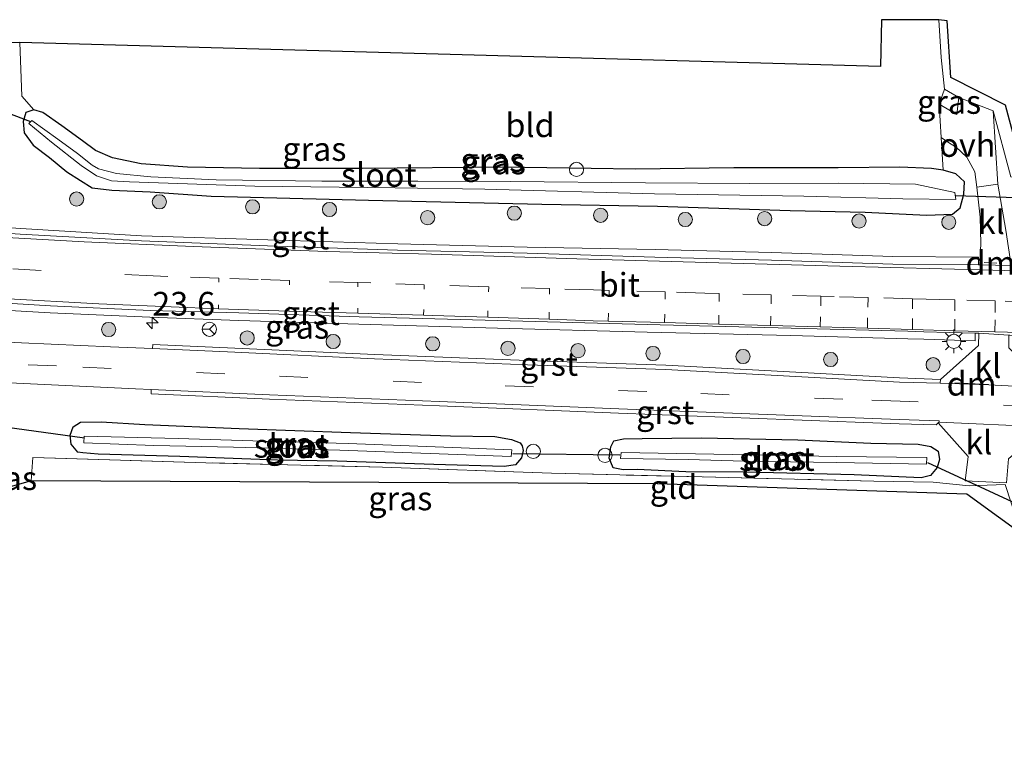
# Model space of a CAD drawing. Units: metres. Extents: x 213204 to 220004, y 487980 to 493750.
# Drawn here: x 218262 to 218366, y 488539 to 488615 of the extents above; entities that cross this region are included whole.
import ezdxf
from ezdxf.enums import TextEntityAlignment as Align

# ---------------------------------------------------------------- set-up
doc = ezdxf.new("R2010")
doc.units = ezdxf.units.M
doc.linetypes.add('IE-TERREINAFSCHEIDING', pattern=[10, 8, -2])
doc.linetypes.add('VW-3-9_STREEP', pattern=[12, 3, -9])
doc.layers.get('0').update_dxf_attribs({"lineweight": 25})
for name, color, linetype, lineweight in [('B-ME-AL-OVERIG-S-B1', 7, 'Continuous', 18), ('B-ME-AM-KILOMETR-S-B1', 7, 'Continuous', 18), ('B-ME-GR-BOOM-S-B1', 93, 'Continuous', 18), ('B-ME-IE-GRASLAND-GV-B6', 93, 'Continuous', 18), ('B-ME-IE-GRONDWERKLIJN-GROND_INGERICHT-GV-B6', 253, 'Continuous', 18), ('B-ME-IE-MEUBILAIR_WEGMEUBILAIR-LICHTMAST-S-B1', 8, 'Continuous', 18), ('B-ME-IE-TERREINAFSCHEIDING-DOORGANG-L-B1', 8, 'IE-TERREINAFSCHEIDING-KUNSTMATIG-OPEN', 18), ('B-ME-IE-TERREINAFSCHEIDING-RASTERHEKWERK-L-B1', 8, 'IE-TERREINAFSCHEIDING', 18), ('B-ME-OG-WATER-GV-B6', 153, 'Continuous', 18), ('B-ME-VH-VERH_SOORT-BITUMEN-GV-B6', 8, 'IE-TERREINAFSCHEIDING-NATUURLIJK-HOUTWAL', 18), ('B-ME-VH-VERH_SOORT-GV-B6', 8, 'Continuous', 18), ('B-ME-VH-VERH_SOORT-KLINKERS-GV-B6', 8, 'IE-TERREINAFSCHEIDING-NATUURLIJK-HOUTWAL', 18), ('B-ME-VH-VERH_SOORT-ONVERHARD-GV-B6', 8, 'Continuous', 18), ('B-ME-VW-MARKERING-39STREEP-015-L-B1', 255, 'VW-3-9_STREEP', 18), ('B-ME-VW-MARKERING-DRIEHOEK-L-B1', 7, 'VW-HAAIETAND70-R-B', 18), ('B-ME-VW-MARKERING-STREEP-015-L-B1', 7, 'Continuous', 18), ('B-ME-VW-MEUBILAIR_WEGMEUBILAIR-RONA-S-B1', 8, 'Continuous', 18)]:
    doc.layers.add(name, color=color, linetype=linetype, lineweight=lineweight)
for name, color, linetype in [('B-ME-GW-INSTEEKWATERGANG-L-B1', 10, 'Continuous'), ('B-ME-KG-KADASTRAAL-OPNAMEDTMGRENS-L-B1', 10, 'Continuous'), ('B-ME-KW-DUIKER-L-B1', 10, 'Continuous')]:
    doc.layers.add(name, color=color, linetype=linetype)
doc.styles.add('NLCS-ISO', font='NLCS-ISO.TTF')
doc.linetypes.add('IE-TERREINAFSCHEIDING-KUNSTMATIG-OPEN', pattern='A,7,-1.5,[67,NLCS.SHX,S=0.75,R=0,X=0,Y=0],-1.5', length=10)
doc.linetypes.add('IE-TERREINAFSCHEIDING-NATUURLIJK-HOUTWAL', pattern='A,7,-1.5,[67,NLCS.SHX,S=0.75,R=45,X=0,Y=0],-1.5,7,-1.5,[70,NLCS.SHX,S=0.75,R=0,X=0,Y=0],-1.5', length=20)
doc.linetypes.add('VW-HAAIETAND70-R-B', pattern='A,0,-0.5,[153,NLCS.SHX,S=1,R=180,X=-0.375,Y=0],-0.5', length=1)

# ---------------------------------------------------------------- blocks, each defined once
blk = doc.blocks.new('hecto')
for p, q in [((0, 0.625), (-0.625, 0)), ((0, -0.625), (0, 0.625)), ((-0.625, 0), (0.625, 0)), ((0.625, 0), (0, -0.625))]:
    blk.add_line(p, q)
blk = doc.blocks.new('boom')
h = blk.add_hatch(color=256)
edge = h.paths.add_edge_path()
edge.add_arc((0, 0), 0.75, 0, 360)
blk.add_circle((0, 0), 0.75)
blk = doc.blocks.new('dtb')
blk.add_circle((0, 0), 0.75)
blk = doc.blocks.new('lantaarnpaal')
for p, q in [((0, 0.75), (0, 1.25)), ((-0.75, 0), (-1.25, 0)), ((-0.88, 0.88), (-0.53, 0.53)), ((0.53, 0.53), (0.88, 0.88)), ((0.75, 0), (1.25, 0)), ((-0.53, -0.53), (-0.88, -0.88)), ((0, -0.75), (0, -1.25)), ((0.53, -0.53), (0.88, -0.88))]:
    blk.add_line(p, q)
blk.add_circle((0, 0), 0.75)
blk = doc.blocks.new('wegwijzer')
for q in [(-0.53, -0.53), (0, 0.75), (0.53, -0.53)]:
    blk.add_line((0, 0), q)
blk.add_circle((0, 0), 0.75)

msp = doc.modelspace()

# ---------------------------------------------------------------- linework, layer by layer
at = {"layer": 'B-ME-GW-INSTEEKWATERGANG-L-B1'}
for points in [[(218282.1, 488596.019, 7.145), (218298.685, 488595.572, 7.036), (218317.001, 488595.177, 6.903), (218329.212, 488594.97, 6.907), (218343.214, 488594.48, 7.003), (218351.139, 488594.331, 6.974), (218357.616, 488594.018, 6.978), (218360.35, 488594.114, 6.974), (218361.164, 488594.776, 6.862), (218361.538, 488596.206, 6.862), (218361.636, 488597.519, 6.853), (218360.718, 488598.366, 6.824), (218359.382, 488598.759, 6.753), (218358.147, 488598.912, 6.741), (218354.802, 488599.07, 6.479), (218348.283, 488599.013, 6.383), (218337.276, 488599.012, 6.345), (218326.902, 488598.845, 6.316), (218312.84, 488599.067, 6.433), (218298.022, 488598.921, 6.549), (218287.209, 488598.925, 6.579), (218279.585, 488599.062, 6.587), (218274.687, 488599.407, 6.587), (218271.664, 488600.046, 6.637), (218269.878, 488600.83, 6.637), (218268.514, 488601.834, 6.633), (218266.321, 488603.415, 6.628), (218264.304, 488604.839, 6.437), (218263.357, 488605.122, 6.399), (218262.531, 488604.849, 6.404), (218262.232, 488603.88, 6.416), (218262.34, 488602.681, 6.449), (218263.312, 488601.398, 6.462), (218265.008, 488600.083, 6.487), (218266.853, 488598.583, 6.649), (218268.279, 488597.66, 6.774), (218269.518, 488596.884, 6.774), (218271.598, 488596.645, 6.82), (218275.635, 488596.462, 6.916), (218282.1, 488596.019, 7.145)], [(218295.379, 488568.053, 6.304), (218289.077, 488568.149, 6.27), (218278.771, 488568.53, 6.266), (218270.145, 488568.796, 6.308), (218268.552, 488568.919, 6.37), (218268.006, 488568.982, 6.379), (218267.312, 488569.851, 6.454), (218267.201, 488570.799, 6.591), (218267.505, 488571.655, 6.608), (218268.305, 488572.155, 6.608), (218270.469, 488572.197, 6.603), (218275.08, 488571.905, 6.603), (218285.042, 488571.499, 6.599), (218296.813, 488571.085, 6.529), (218307.345, 488570.717, 6.529), (218312.029, 488570.639, 6.487), (218313.811, 488570.338, 6.449), (218314.694, 488569.971, 6.341), (218314.935, 488569.653, 6.341), (218315.019, 488569.183, 6.3), (218314.836, 488568.405, 6.3), (218314.23, 488567.677, 6.3), (218313.01, 488567.501, 6.366), (218305.611, 488567.705, 6.304), (218295.379, 488568.053, 6.304)], [(218338.606, 488566.879, 6.329), (218332.199, 488566.931, 6.329), (218327.059, 488567.156, 6.283), (218325.592, 488567.128, 6.287), (218324.517, 488567.359, 6.287), (218324.114, 488568.363, 6.362), (218324.296, 488569.561, 6.445), (218324.596, 488570.204, 6.462), (218325.619, 488570.413, 6.574), (218327.59, 488570.455, 6.574), (218333.859, 488570.505, 6.637), (218344.024, 488570.287, 6.633), (218351.726, 488569.937, 6.633), (218356.713, 488569.839, 6.633), (218358.081, 488569.598, 6.633), (218358.839, 488569.115, 6.633), (218358.997, 488568.242, 6.562), (218358.742, 488567.378, 6.516), (218358.042, 488566.549, 6.399), (218357.041, 488566.303, 6.391), (218349.978, 488566.618, 6.329), (218338.606, 488566.879, 6.329)]]:
    msp.add_polyline3d(points, dxfattribs=at)
at = {"layer": 'B-ME-IE-GRASLAND-GV-B6'}
for points in [[(218259.559, 488612.171, 6.462), (218261.885, 488612.227, 6.666), (218262.109, 488606.56, 6.533), (218263.357, 488605.122, 6.399), (218262.531, 488604.849, 6.404), (218262.232, 488603.88, 6.416), (218262.34, 488602.681, 6.449), (218263.312, 488601.398, 6.462), (218265.008, 488600.083, 6.487), (218266.853, 488598.583, 6.649), (218268.279, 488597.66, 6.774), (218269.518, 488596.884, 6.774), (218271.598, 488596.645, 6.82), (218275.635, 488596.462, 6.916), (218282.1, 488596.019, 7.145), (218298.685, 488595.572, 7.036), (218317.001, 488595.177, 6.903), (218329.212, 488594.97, 6.907), (218343.214, 488594.48, 7.003), (218351.139, 488594.331, 6.974), (218357.616, 488594.018, 6.978), (218360.35, 488594.114, 6.974), (218361.164, 488594.776, 6.862), (218361.538, 488596.206, 6.862), (218361.636, 488597.519, 6.853), (218360.718, 488598.366, 6.824), (218359.382, 488598.759, 6.753), (218359.152, 488602.195, 6.404), (218360.035, 488601.61, 6.703), (218360.75, 488601.168, 6.703), (218361.864, 488600.12, 6.712), (218362.71, 488598.574, 6.716), (218362.915, 488596.944, 6.845), (218363.287, 488593.809, 6.982), (218363.348, 488590.998, 7.095), (218363.253, 488588.781, 7.195), (218363.1054, 488588.7821, 7.1947), (218363.115, 488589.565, 7.222), (218354.0595, 488589.6469, 7.178), (218341.2529, 488590.0527, 7.257), (218328.948, 488590.3677, 7.32), (218315.4593, 488590.6161, 7.257), (218301.7861, 488590.9913, 7.315), (218288.0715, 488591.3942, 7.27), (218274.7323, 488591.8373, 7.2356), (218261.9931, 488592.6148, 7.2395), (218246.4973, 488593.6258, 7.232)], [(218358.961, 488605.706, 6.408), (218359.517, 488607.286, 6.699), (218361.035, 488606.432, 6.774), (218360.822, 488604.611, 6.728), (218358.961, 488605.706, 6.408)], [(218263.357, 488605.122, 6.399), (218264.304, 488604.839, 6.437), (218266.321, 488603.415, 6.628), (218268.514, 488601.834, 6.633), (218269.878, 488600.83, 6.637), (218271.664, 488600.046, 6.637), (218274.687, 488599.407, 6.587), (218279.585, 488599.062, 6.587), (218287.209, 488598.925, 6.579), (218298.022, 488598.921, 6.549), (218312.84, 488599.067, 6.433), (218326.902, 488598.845, 6.316), (218337.276, 488599.012, 6.345), (218348.283, 488599.013, 6.383), (218354.802, 488599.07, 6.479), (218358.147, 488598.912, 6.741), (218359.382, 488598.759, 6.753), (218360.718, 488598.366, 6.824), (218361.636, 488597.519, 6.853), (218361.538, 488596.206, 6.862), (218361.164, 488594.776, 6.862), (218360.35, 488594.114, 6.974), (218357.616, 488594.018, 6.978), (218351.139, 488594.331, 6.974), (218343.214, 488594.48, 7.003), (218329.212, 488594.97, 6.907), (218317.001, 488595.177, 6.903), (218298.685, 488595.572, 7.036), (218282.1, 488596.019, 7.145), (218275.635, 488596.462, 6.916), (218271.598, 488596.645, 6.82), (218269.518, 488596.884, 6.774), (218268.279, 488597.66, 6.774), (218266.853, 488598.583, 6.649), (218265.008, 488600.083, 6.487), (218263.312, 488601.398, 6.462), (218262.34, 488602.681, 6.449), (218262.232, 488603.88, 6.416), (218262.531, 488604.849, 6.404), (218263.357, 488605.122, 6.399)], [(218364.632, 488605.029, 6.728), (218366.522, 488598.046, 6.824)], [(218365.975, 488592.412, 7.074), (218365.138, 488597.273, 6.891), (218364.632, 488605.029, 6.728)], [(218282.634, 488597.745, 5.821), (218275.734, 488598.063, 5.821), (218272.11, 488598.415, 5.804), (218270.186, 488598.889, 5.779), (218269.53, 488599.278, 5.779), (218267.986, 488600.497, 5.704), (218265.886, 488602.038, 5.617), (218263.165, 488604.004, 5.467), (218262.842, 488603.679, 5.467), (218265.245, 488601.707, 5.479), (218268.374, 488599.261, 5.542), (218269.998, 488598.147, 5.6), (218271.572, 488597.64, 5.638), (218273.485, 488597.51, 5.654), (218286.709, 488597.067, 5.954), (218301.517, 488596.878, 5.854), (218310.967, 488596.744, 5.787), (218328.883, 488596.256, 5.787), (218344.671, 488596, 5.771), (218355.109, 488595.719, 5.633), (218360.716, 488595.672, 5.633), (218360.584, 488596.406, 5.633), (218356.453, 488597.269, 5.633), (218348.3, 488597.396, 5.633), (218338.957, 488597.349, 5.633), (218327.955, 488597.42, 5.633), (218313.674, 488597.569, 5.633), (218303.893, 488597.588, 5.692), (218293.756, 488597.587, 5.758), (218282.634, 488597.745, 5.821)], [(218254.0389, 488584.3219, 7.39), (218265.0957, 488583.7175, 7.399), (218275.6212, 488583.2443, 7.4031), (218284.9947, 488582.9083, 7.382), (218297.6849, 488582.4884, 7.303), (218312.3192, 488582.0913, 7.199), (218328.1136, 488581.6613, 7.265), (218343.2847, 488581.2993, 7.182), (218355.6296, 488580.9663, 7.245), (218357.3111, 488580.9134, 7.27), (218362.7534, 488580.7582, 7.2088), (218362.7597, 488581.5596, 7.2644), (218363.136, 488581.549, 7.264), (218363.11, 488580.253, 7.168), (218359.09, 488576.677, 6.966), (218354.756, 488576.831, 6.97), (218343.824, 488577.44, 6.953), (218330.092, 488578.162, 7.012), (218315.489, 488578.674, 7.091), (218299.357, 488579.308, 7.057), (218284.596, 488579.986, 7.095), (218275.918, 488580.373, 7.136), (218275.898, 488579.924, 7.136)], [(218275.898, 488579.924, 7.136), (218271.463, 488580.122, 7.157), (218258.896, 488580.681, 7.161)], [(218260.049, 488576.339, 7.07), (218274.096, 488575.679, 7.02), (218275.761, 488575.606, 7.017), (218275.741, 488575.156, 7.017), (218288.239, 488574.604, 6.995), (218306.194, 488573.879, 7.016), (218325.098, 488573.117, 6.941), (218343.562, 488572.428, 6.912), (218354.714, 488571.987, 6.854), (218358.618, 488571.877, 6.847), (218358.843, 488572.085, 6.85), (218361.991, 488568.544, 6.647), (218361.689, 488565.962, 6.585), (218366.06, 488565.748, 6.551)], [(218295.379, 488568.053, 6.304), (218289.077, 488568.149, 6.27), (218278.771, 488568.53, 6.266), (218270.145, 488568.796, 6.308), (218268.552, 488568.919, 6.37), (218268.006, 488568.982, 6.379), (218267.312, 488569.851, 6.454), (218267.201, 488570.799, 6.591), (218267.505, 488571.655, 6.608), (218268.305, 488572.155, 6.608), (218270.469, 488572.197, 6.603), (218275.08, 488571.905, 6.603), (218285.042, 488571.499, 6.599), (218296.813, 488571.085, 6.529), (218307.345, 488570.717, 6.529), (218312.029, 488570.639, 6.487), (218313.811, 488570.338, 6.449), (218314.694, 488569.971, 6.341), (218314.935, 488569.653, 6.341), (218315.019, 488569.183, 6.3), (218314.836, 488568.405, 6.3), (218314.23, 488567.677, 6.3), (218313.01, 488567.501, 6.366), (218305.611, 488567.705, 6.304), (218295.379, 488568.053, 6.304)], [(218295.379, 488568.053, 6.304), (218305.611, 488567.705, 6.304), (218313.01, 488567.501, 6.366), (218314.23, 488567.677, 6.3), (218314.836, 488568.405, 6.3), (218315.019, 488569.183, 6.3), (218314.935, 488569.653, 6.341), (218314.694, 488569.971, 6.341), (218313.811, 488570.338, 6.449), (218312.029, 488570.639, 6.487), (218307.345, 488570.717, 6.529), (218296.813, 488571.085, 6.529), (218285.042, 488571.499, 6.599), (218275.08, 488571.905, 6.603), (218270.469, 488572.197, 6.603), (218268.305, 488572.155, 6.608), (218267.505, 488571.655, 6.608), (218267.201, 488570.799, 6.591), (218267.312, 488569.851, 6.454), (218268.006, 488568.982, 6.379), (218268.552, 488568.919, 6.37), (218270.145, 488568.796, 6.308), (218278.771, 488568.53, 6.266), (218289.077, 488568.149, 6.27), (218295.379, 488568.053, 6.304)], [(218295.661, 488569.203, 5.454), (218313.765, 488568.556, 5.442), (218313.824, 488569.262, 5.442), (218308.489, 488569.443, 5.438), (218296.563, 488569.92, 5.438), (218286.471, 488570.205, 5.492), (218278.619, 488570.439, 5.488), (218268.692, 488570.691, 5.488), (218268.636, 488569.977, 5.488), (218276.021, 488569.7, 5.475), (218284.455, 488569.51, 5.463), (218295.661, 488569.203, 5.454)], [(218338.606, 488566.879, 6.329), (218349.978, 488566.618, 6.329), (218357.041, 488566.303, 6.391), (218358.042, 488566.549, 6.399), (218358.742, 488567.378, 6.516), (218358.997, 488568.242, 6.562), (218358.839, 488569.115, 6.633), (218358.081, 488569.598, 6.633), (218356.713, 488569.839, 6.633), (218351.726, 488569.937, 6.633), (218344.024, 488570.287, 6.633), (218333.859, 488570.505, 6.637), (218327.59, 488570.455, 6.574), (218325.619, 488570.413, 6.574), (218324.596, 488570.204, 6.462), (218324.296, 488569.561, 6.445), (218324.114, 488568.363, 6.362), (218324.517, 488567.359, 6.287), (218325.592, 488567.128, 6.287), (218327.059, 488567.156, 6.283), (218332.199, 488566.931, 6.329), (218338.606, 488566.879, 6.329)], [(218338.606, 488566.879, 6.329), (218332.199, 488566.931, 6.329), (218327.059, 488567.156, 6.283), (218325.592, 488567.128, 6.287), (218324.517, 488567.359, 6.287), (218324.114, 488568.363, 6.362), (218324.296, 488569.561, 6.445), (218324.596, 488570.204, 6.462), (218325.619, 488570.413, 6.574), (218327.59, 488570.455, 6.574), (218333.859, 488570.505, 6.637), (218344.024, 488570.287, 6.633), (218351.726, 488569.937, 6.633), (218356.713, 488569.839, 6.633), (218358.081, 488569.598, 6.633), (218358.839, 488569.115, 6.633), (218358.997, 488568.242, 6.562), (218358.742, 488567.378, 6.516), (218358.042, 488566.549, 6.399), (218357.041, 488566.303, 6.391), (218349.978, 488566.618, 6.329), (218338.606, 488566.879, 6.329)], [(218348.124, 488567.906, 5.508), (218357.593, 488567.732, 5.508), (218357.628, 488568.447, 5.508), (218348.058, 488568.541, 5.513), (218337.111, 488568.751, 5.513), (218325.37, 488568.969, 5.513), (218325.313, 488568.324, 5.513), (218332.454, 488568.208, 5.504), (218338.378, 488568.037, 5.504), (218348.124, 488567.906, 5.508)], [(218358.3, 488565.851, 6.423), (218352.037, 488565.94, 6.391), (218333.913, 488566.385, 6.358), (218318.002, 488566.786, 6.387), (218300.179, 488567.431, 6.37), (218281.54, 488567.89, 6.358), (218272.509, 488568.159, 6.362), (218263.257, 488568.437, 6.42), (218263.074, 488565.962, 6.337), (218261.027, 488565.393, 6.304)], [(218365.92, 488565.586, 6.545), (218362.126, 488565.444, 6.623), (218358.3, 488565.851, 6.423)]]:
    msp.add_polyline3d(points, dxfattribs=at)
at = {"layer": 'B-ME-IE-GRONDWERKLIJN-GROND_INGERICHT-GV-B6'}
for points in [[(218358.961, 488605.706, 6.408), (218359.152, 488602.195, 6.404), (218359.382, 488598.759, 6.753), (218358.147, 488598.912, 6.741), (218354.802, 488599.07, 6.479), (218348.283, 488599.013, 6.383), (218337.276, 488599.012, 6.345), (218326.902, 488598.845, 6.316), (218312.84, 488599.067, 6.433), (218298.022, 488598.921, 6.549), (218287.209, 488598.925, 6.579), (218279.585, 488599.062, 6.587), (218274.687, 488599.407, 6.587), (218271.664, 488600.046, 6.637), (218269.878, 488600.83, 6.637), (218268.514, 488601.834, 6.633), (218266.321, 488603.415, 6.628), (218264.304, 488604.839, 6.437), (218263.357, 488605.122, 6.399), (218262.109, 488606.56, 6.533), (218261.885, 488612.227, 6.666), (218352.751, 488609.681, 6.458), (218352.856, 488614.628, 6.449), (218358.907, 488614.619, 6.579), (218359.153, 488610.637, 6.653), (218359.517, 488607.286, 6.699), (218358.961, 488605.706, 6.408)], [(218359.517, 488607.286, 6.699), (218359.153, 488610.637, 6.653), (218358.907, 488614.619, 6.579), (218359.776, 488614.5, 6.612), (218360.174, 488608.516, 6.616), (218365.966, 488605.616, 6.616)], [(218366.522, 488598.046, 6.824), (218364.632, 488605.029, 6.728), (218361.035, 488606.432, 6.774), (218359.517, 488607.286, 6.699)], [(218358.3, 488565.851, 6.423), (218362.126, 488565.444, 6.623), (218365.92, 488565.586, 6.545), (218367.187, 488561.706, 6.331), (218369.333, 488559.083, 6.274), (218368.544, 488559.723, 6.37), (218361.861, 488564.575, 6.445), (218329.174, 488565.646, 6.337), (218263.074, 488565.962, 6.337), (218263.257, 488568.437, 6.42), (218272.509, 488568.159, 6.362), (218281.54, 488567.89, 6.358), (218300.179, 488567.431, 6.37), (218318.002, 488566.786, 6.387), (218333.913, 488566.385, 6.358), (218352.037, 488565.94, 6.391), (218358.3, 488565.851, 6.423)]]:
    msp.add_polyline3d(points, dxfattribs=at)
at = {"layer": 'B-ME-IE-TERREINAFSCHEIDING-DOORGANG-L-B1'}
msp.add_line((218361.035, 488606.432, 6.774), (218364.632, 488605.029, 6.728), dxfattribs=at)
at = {"layer": 'B-ME-IE-TERREINAFSCHEIDING-RASTERHEKWERK-L-B1'}
for points in [[(218361.035, 488606.432, 6.774), (218359.517, 488607.286, 6.699), (218359.153, 488610.637, 6.653), (218358.907, 488614.619, 6.579)], [(218364.632, 488605.029, 6.728), (218366.522, 488598.046, 6.824), (218367.427, 488598.018, 6.712)], [(218358.3, 488565.851, 6.423), (218352.037, 488565.94, 6.391), (218333.913, 488566.385, 6.358), (218318.002, 488566.786, 6.387), (218300.179, 488567.431, 6.37), (218281.54, 488567.89, 6.358), (218272.509, 488568.159, 6.362), (218263.257, 488568.437, 6.42), (218263.074, 488565.962, 6.337)], [(218358.3, 488565.851, 6.423), (218362.126, 488565.444, 6.623), (218365.92, 488565.586, 6.545), (218367.187, 488561.706, 6.331)]]:
    msp.add_polyline3d(points, dxfattribs=at)
at = {"layer": 'B-ME-KG-KADASTRAAL-OPNAMEDTMGRENS-L-B1'}
for points in [[(218648.565, 488590.623, 7.369), (218639.505, 488589.721, 7.387), (218637.828, 488590.382, 7.262), (218612.796, 488591.133, 7.261), (218606.711, 488591.329, 7.253), (218606.621, 488592.807, 7.182), (218547.145, 488594.729, 7.261), (218501.49, 488596.07, 7.003), (218477.098, 488595.979, 6.683), (218442.229, 488596.485, 7.111), (218367.711, 488599.041, 6.616), (218365.966, 488605.616, 6.616), (218360.174, 488608.516, 6.616), (218359.776, 488614.5, 6.612), (218358.907, 488614.619, 6.579), (218352.856, 488614.628, 6.449), (218352.751, 488609.681, 6.458), (218261.885, 488612.227, 6.666), (218259.559, 488612.171, 6.462)], [(218587.78, 488562.842, 7.519), (218515.49, 488564.221, 7.422), (218474.779, 488564.998, 7.437), (218471.955, 488565.05, 7.437), (218470.693, 488565.074, 7.437), (218417.429, 488566.066, 7.017), (218415.944, 488543.494, 7.504), (218408.346, 488540.585, 7.498), (218405.15, 488538.81, 7.487), (218389.11, 488543.447, 7.145), (218380.236, 488548.498, 6.942), (218371.525, 488560.344, 5.575), (218370.306, 488559.531, 5.575), (218369.333, 488559.083, 6.274), (218368.544, 488559.723, 6.37), (218361.861, 488564.575, 6.445), (218329.174, 488565.646, 6.337), (218263.074, 488565.962, 6.337), (218261.027, 488565.393, 6.304)]]:
    msp.add_polyline3d(points, dxfattribs=at)
at = {"layer": 'B-ME-KW-DUIKER-L-B1'}
for p, q in [((218263.039, 488603.869, 5.467), (218257.898, 488605.8, 5.467)), ((218360.719, 488596.063, 5.633), (218368.133, 488595.833, 5.633)), ((218268.716, 488570.463, 5.646), (218260.307, 488571.644, 5.646)), ((218313.95, 488568.856, 5.587), (218325.238, 488568.715, 5.6)), ((218357.723, 488567.923, 5.524), (218368.001, 488563.177, 5.398))]:
    msp.add_line(p, q, dxfattribs=at)
at = {"layer": 'B-ME-OG-WATER-GV-B6'}
for points in [[(218282.634, 488597.745, 5.821), (218293.756, 488597.587, 5.758), (218303.893, 488597.588, 5.692), (218313.674, 488597.569, 5.633), (218327.955, 488597.42, 5.633), (218338.957, 488597.349, 5.633), (218348.3, 488597.396, 5.633), (218356.453, 488597.269, 5.633), (218360.584, 488596.406, 5.633), (218360.716, 488595.672, 5.633), (218355.109, 488595.719, 5.633), (218344.671, 488596, 5.771), (218328.883, 488596.256, 5.787), (218310.967, 488596.744, 5.787), (218301.517, 488596.878, 5.854), (218286.709, 488597.067, 5.954), (218273.485, 488597.51, 5.654), (218271.572, 488597.64, 5.638), (218269.998, 488598.147, 5.6), (218268.374, 488599.261, 5.542), (218265.245, 488601.707, 5.479), (218262.842, 488603.679, 5.467), (218263.165, 488604.004, 5.467), (218265.886, 488602.038, 5.617), (218267.986, 488600.497, 5.704), (218269.53, 488599.278, 5.779), (218270.186, 488598.889, 5.779), (218272.11, 488598.415, 5.804), (218275.734, 488598.063, 5.821), (218282.634, 488597.745, 5.821)], [(218295.661, 488569.203, 5.454), (218284.455, 488569.51, 5.463), (218276.021, 488569.7, 5.475), (218268.636, 488569.977, 5.488), (218268.692, 488570.691, 5.488), (218278.619, 488570.439, 5.488), (218286.471, 488570.205, 5.492), (218296.563, 488569.92, 5.438), (218308.489, 488569.443, 5.438), (218313.824, 488569.262, 5.442), (218313.765, 488568.556, 5.442), (218295.661, 488569.203, 5.454)], [(218348.124, 488567.906, 5.508), (218338.378, 488568.037, 5.504), (218332.454, 488568.208, 5.504), (218325.313, 488568.324, 5.513), (218325.37, 488568.969, 5.513), (218337.111, 488568.751, 5.513), (218348.058, 488568.541, 5.513), (218357.628, 488568.447, 5.508), (218357.593, 488567.732, 5.508), (218348.124, 488567.906, 5.508)]]:
    msp.add_polyline3d(points, dxfattribs=at)
at = {"layer": 'B-ME-VH-VERH_SOORT-BITUMEN-GV-B6'}
for points in [[(218246.434, 488593.035, 7.232), (218261.921, 488592.008, 7.236), (218274.721, 488591.313, 7.236), (218288.045, 488590.784, 7.27), (218301.758, 488590.323, 7.315), (218315.445, 488590, 7.257), (218328.925, 488589.568, 7.32), (218341.23, 488589.253, 7.257), (218354.044, 488588.847, 7.178), (218363.1054, 488588.7821, 7.1947), (218363.253, 488588.781, 7.195), (218366.533, 488588.688, 7.195)], [(218382.733, 488581.02, 7.33), (218381.4185, 488581.0459, 7.3261), (218381.1175, 488581.0519, 7.3252), (218366.4215, 488581.3419, 7.2813), (218366.314, 488581.344, 7.281), (218363.136, 488581.549, 7.264), (218362.7597, 488581.5596, 7.2644), (218357.335, 488581.713, 7.27), (218355.653, 488581.766, 7.245), (218343.305, 488582.099, 7.182), (218328.134, 488582.461, 7.265), (218312.341, 488582.891, 7.199), (218297.709, 488583.288, 7.303), (218285.018, 488583.708, 7.382), (218275.644, 488583.943, 7.403), (218265.112, 488584.434, 7.399), (218254.095, 488585.12, 7.39)], [(218258.896, 488580.681, 7.161), (218271.463, 488580.122, 7.157), (218275.898, 488579.924, 7.136), (218284.576, 488579.536, 7.095), (218299.338, 488578.858, 7.057), (218315.472, 488578.224, 7.091), (218330.072, 488577.712, 7.012), (218343.8, 488576.991, 6.953), (218354.753, 488576.387, 6.958), (218359.059, 488576.282, 6.946), (218364.202, 488576.112, 6.949), (218370.273, 488575.789, 6.96)], [(218369.9, 488571.688, 6.867), (218358.963, 488572.178, 6.848), (218358.964, 488572.299, 6.871), (218354.709, 488572.443, 6.87), (218343.579, 488572.878, 6.912), (218325.115, 488573.567, 6.941), (218306.212, 488574.329, 7.016), (218288.258, 488575.054, 6.995), (218275.761, 488575.606, 7.017), (218274.096, 488575.679, 7.02), (218260.049, 488576.339, 7.07)]]:
    msp.add_polyline3d(points, dxfattribs=at)
at = {"layer": 'B-ME-VH-VERH_SOORT-GV-B6'}
for points in [[(218246.4973, 488593.6258, 7.232), (218261.9931, 488592.6148, 7.2395), (218274.7323, 488591.8373, 7.2356), (218288.0715, 488591.3942, 7.27), (218301.7861, 488590.9913, 7.315), (218315.4593, 488590.6161, 7.257), (218328.948, 488590.3677, 7.32), (218341.2529, 488590.0527, 7.257), (218354.0595, 488589.6469, 7.178), (218363.115, 488589.565, 7.222), (218363.1054, 488588.7821, 7.1947), (218354.044, 488588.847, 7.178), (218341.23, 488589.253, 7.257), (218328.925, 488589.568, 7.32), (218315.445, 488590, 7.257), (218301.758, 488590.323, 7.315), (218288.045, 488590.784, 7.27), (218274.721, 488591.313, 7.236), (218261.921, 488592.008, 7.236), (218246.434, 488593.035, 7.232)], [(218254.095, 488585.12, 7.39), (218265.112, 488584.434, 7.399), (218275.644, 488583.943, 7.403), (218285.018, 488583.708, 7.382), (218297.709, 488583.288, 7.303), (218312.341, 488582.891, 7.199), (218328.134, 488582.461, 7.265), (218343.305, 488582.099, 7.182), (218355.653, 488581.766, 7.245), (218357.335, 488581.713, 7.27), (218362.7597, 488581.5596, 7.2644), (218362.7534, 488580.7582, 7.2088), (218357.3111, 488580.9134, 7.27), (218355.6296, 488580.9663, 7.245), (218343.2847, 488581.2993, 7.182), (218328.1136, 488581.6613, 7.265), (218312.3192, 488582.0913, 7.199), (218297.6849, 488582.4884, 7.303), (218284.9947, 488582.9083, 7.382), (218275.6212, 488583.2443, 7.4031), (218265.0957, 488583.7175, 7.399), (218254.0389, 488584.3219, 7.39)], [(218275.898, 488579.924, 7.136), (218275.918, 488580.373, 7.136), (218284.596, 488579.986, 7.095), (218299.357, 488579.308, 7.057), (218315.489, 488578.674, 7.091), (218330.092, 488578.162, 7.012), (218343.824, 488577.44, 6.953), (218354.756, 488576.831, 6.97), (218359.09, 488576.677, 6.966), (218359.059, 488576.282, 6.946), (218354.753, 488576.387, 6.958), (218343.8, 488576.991, 6.953), (218330.072, 488577.712, 7.012), (218315.472, 488578.224, 7.091), (218299.338, 488578.858, 7.057), (218284.576, 488579.536, 7.095), (218275.898, 488579.924, 7.136)], [(218358.843, 488572.085, 6.85), (218358.618, 488571.877, 6.847), (218354.714, 488571.987, 6.854), (218343.562, 488572.428, 6.912), (218325.098, 488573.117, 6.941), (218306.194, 488573.879, 7.016), (218288.239, 488574.604, 6.995), (218275.741, 488575.156, 7.017), (218275.761, 488575.606, 7.017), (218288.258, 488575.054, 6.995), (218306.212, 488574.329, 7.016), (218325.115, 488573.567, 6.941), (218343.579, 488572.878, 6.912), (218354.709, 488572.443, 6.87), (218358.964, 488572.299, 6.871), (218358.963, 488572.178, 6.848), (218358.882, 488572.152, 6.851), (218358.843, 488572.085, 6.85)]]:
    msp.add_polyline3d(points, dxfattribs=at)
at = {"layer": 'B-ME-VH-VERH_SOORT-KLINKERS-GV-B6'}
for points in [[(218365.138, 488597.273, 6.891), (218365.975, 488592.412, 7.074), (218366.533, 488588.688, 7.195), (218363.253, 488588.781, 7.195), (218363.348, 488590.998, 7.095), (218363.287, 488593.809, 6.982), (218362.915, 488596.944, 6.845), (218365.138, 488597.273, 6.891)], [(218359.09, 488576.677, 6.966), (218363.11, 488580.253, 7.168), (218363.136, 488581.549, 7.264), (218366.314, 488581.344, 7.281), (218366.292, 488580.003, 7.181), (218370.304, 488576.19, 6.998), (218370.273, 488575.789, 6.96), (218364.202, 488576.112, 6.949), (218359.059, 488576.282, 6.946), (218359.09, 488576.677, 6.966)], [(218358.843, 488572.085, 6.85), (218358.882, 488572.152, 6.851), (218358.963, 488572.178, 6.848), (218369.9, 488571.688, 6.867), (218369.912, 488571.467, 6.872), (218366.252, 488568.283, 6.691), (218366.06, 488565.748, 6.551), (218361.689, 488565.962, 6.585), (218361.991, 488568.544, 6.647), (218358.843, 488572.085, 6.85)]]:
    msp.add_polyline3d(points, dxfattribs=at)
at = {"layer": 'B-ME-VH-VERH_SOORT-ONVERHARD-GV-B6'}
msp.add_polyline3d([(218365.138, 488597.273, 6.891), (218362.915, 488596.944, 6.845), (218362.71, 488598.574, 6.716), (218361.864, 488600.12, 6.712), (218360.75, 488601.168, 6.703), (218360.035, 488601.61, 6.703), (218359.152, 488602.195, 6.404), (218358.961, 488605.706, 6.408), (218360.822, 488604.611, 6.728), (218361.035, 488606.432, 6.774), (218364.632, 488605.029, 6.728), (218365.138, 488597.273, 6.891)], dxfattribs=at)
at = {"layer": 'B-ME-VW-MARKERING-39STREEP-015-L-B1'}
for points in [[(218277.513, 488587.537, 7.486), (218275.963, 488587.587, 7.486), (218264.141, 488588.165, 7.482), (218252.448, 488588.886, 7.49), (218240.439, 488589.826, 7.415), (218228.442, 488591.049, 7.361), (218221.571, 488591.975, 7.378)], [(218368.924, 488584.847, 7.353), (218364.875, 488584.954, 7.347), (218360.617, 488585.067, 7.34), (218359.031, 488585.109, 7.338), (218356.117, 488585.189, 7.337), (218351.435, 488585.319, 7.335), (218347.845, 488585.418, 7.334), (218346.461, 488585.456, 7.335), (218341.214, 488585.6, 7.339), (218335.72, 488585.75, 7.343), (218334.204, 488585.792, 7.344), (218330.019, 488585.907, 7.34), (218324.121, 488586.07, 7.333), (218322.443, 488586.117, 7.332), (218317.819, 488586.259, 7.332), (218311.398, 488586.456, 7.332), (218310.296, 488586.49, 7.332), (218304.59, 488586.67, 7.344), (218298.947, 488586.849, 7.357), (218297.575, 488586.891, 7.358), (218290.372, 488587.113, 7.362), (218287.043, 488587.216, 7.364), (218282.89, 488587.356, 7.417), (218277.513, 488587.537, 7.486)], [(218348.771, 488574.593, 6.849), (218328.099, 488575.393, 6.882), (218304.296, 488576.351, 7.007), (218283.536, 488577.269, 7.07), (218265.753, 488578.115, 7.041), (218247.911, 488578.804, 7.061), (218236.042, 488579.276, 7.024), (218227.115, 488579.783, 7.012), (218218.573, 488580.536, 7.04)], [(218381.523, 488573.46, 6.96), (218368.733, 488573.866, 6.931), (218354.834, 488574.367, 6.928), (218348.771, 488574.593, 6.849)]]:
    msp.add_polyline3d(points, dxfattribs=at)
at = {"layer": 'B-ME-VW-MARKERING-DRIEHOEK-L-B1'}
for p, q in [((218363.685, 488589.012, 7.232), (218365.052, 488588.926, 7.22)), ((218364.167, 488576.14, 6.951), (218360.591, 488576.306, 6.955))]:
    msp.add_line(p, q, dxfattribs=at)
at = {"layer": 'B-ME-VW-MARKERING-STREEP-015-L-B1'}
for p, q in [((218282.884, 488586.919, 7.424), (218282.89, 488587.356, 7.417)), ((218290.362, 488586.671, 7.374), (218290.372, 488587.113, 7.362)), ((218297.574, 488586.431, 7.361), (218297.575, 488586.891, 7.358)), ((218304.58, 488586.199, 7.338), (218304.59, 488586.67, 7.344)), ((218311.379, 488585.924, 7.324), (218311.398, 488586.456, 7.332)), ((218317.809, 488585.662, 7.322), (218317.819, 488586.259, 7.332)), ((218324.096, 488585.406, 7.322), (218324.121, 488586.07, 7.333)), ((218330.005, 488585.143, 7.323), (218330.019, 488585.907, 7.34)), ((218335.711, 488584.889, 7.321), (218335.72, 488585.75, 7.343)), ((218341.193, 488584.644, 7.313), (218341.214, 488585.6, 7.339)), ((218346.437, 488584.456, 7.305), (218346.461, 488585.456, 7.335)), ((218351.435, 488585.319, 7.335), (218351.416, 488584.281, 7.301)), ((218282.849, 488584.132, 7.466), (218282.854, 488584.538, 7.46)), ((218290.299, 488583.869, 7.448), (218290.31, 488584.337, 7.435)), ((218356.124, 488584.115, 7.308), (218356.117, 488585.189, 7.337)), ((218360.615, 488583.928, 7.315), (218360.617, 488585.067, 7.34)), ((218364.859, 488583.75, 7.324), (218364.875, 488584.954, 7.347)), ((218297.569, 488583.653, 7.377), (218297.57, 488584.2, 7.374)), ((218304.518, 488583.452, 7.301), (218304.532, 488584.067, 7.309)), ((218311.285, 488583.233, 7.286), (218311.309, 488583.922, 7.296)), ((218317.767, 488583.02, 7.281), (218317.779, 488583.784, 7.293)), ((218324.001, 488582.823, 7.276), (218324.032, 488583.668, 7.291)), ((218329.961, 488582.663, 7.269), (218329.977, 488583.557, 7.288)), ((218335.684, 488582.508, 7.261), (218335.694, 488583.455, 7.285)), ((218341.142, 488582.355, 7.25), (218341.164, 488583.357, 7.277)), ((218346.383, 488582.208, 7.239), (218346.408, 488583.266, 7.27)), ((218351.397, 488583.18, 7.265), (218351.377, 488582.068, 7.228)), ((218356.136, 488581.93, 7.249), (218356.13, 488583.099, 7.28)), ((218360.612, 488581.801, 7.268), (218360.614, 488583.026, 7.295)), ((218364.832, 488581.679, 7.286), (218364.849, 488582.957, 7.31))]:
    msp.add_line(p, q, dxfattribs=at)
for points in [[(218382.944, 488587.684, 7.232), (218364.612, 488588.186, 7.27), (218348.444, 488588.608, 7.274), (218334.419, 488588.998, 7.307), (218320.691, 488589.397, 7.286), (218305.335, 488589.891, 7.34), (218294.289, 488590.172, 7.324), (218280.2, 488590.709, 7.265), (218268.679, 488591.177, 7.265), (218257.969, 488591.805, 7.27), (218246.257, 488592.623, 7.274), (218234.734, 488593.696, 7.282), (218222.369, 488595.039, 7.332)], [(218375.966, 488581.39, 7.295), (218372.527, 488581.479, 7.292), (218368.808, 488581.576, 7.289), (218364.832, 488581.679, 7.286), (218360.612, 488581.801, 7.268), (218356.136, 488581.93, 7.249), (218351.377, 488582.068, 7.228), (218346.383, 488582.208, 7.239), (218341.142, 488582.355, 7.25), (218335.684, 488582.508, 7.261), (218329.961, 488582.663, 7.269), (218324.001, 488582.823, 7.276), (218322.42, 488582.866, 7.278), (218317.767, 488583.02, 7.281), (218311.285, 488583.233, 7.286), (218305.506, 488583.424, 7.29), (218304.518, 488583.452, 7.301), (218297.569, 488583.653, 7.377), (218291.377, 488583.831, 7.445), (218290.299, 488583.869, 7.448), (218282.849, 488584.132, 7.466), (218279.542, 488584.249, 7.474), (218270.229, 488584.662, 7.453), (218260.044, 488585.21, 7.415)]]:
    msp.add_polyline3d(points, dxfattribs=at)

# ---------------------------------------------------------------- block references
at = {"layer": 'B-ME-AL-OVERIG-S-B1', "rotation": 90}
for p in [(218320.66, 488598.83, 6.3), (218316.092, 488569.084, 6.316), (218323.67, 488568.656, 6.454)]:
    msp.add_blockref('dtb', p, dxfattribs=at)
at = {"layer": 'B-ME-AM-KILOMETR-S-B1', "rotation": 90}
msp.add_blockref('hecto', (218275.878, 488582.629, 7.361), dxfattribs=at)
at = {"layer": 'B-ME-GR-BOOM-S-B1', "rotation": 90}
for p in [(218267.884, 488595.707, 6.913), (218276.627, 488595.415, 7.016), (218286.459, 488594.887, 7.025), (218294.58, 488594.603, 6.956), (218314.087, 488594.218, 6.99), (218323.206, 488593.991, 7.042), (218304.936, 488593.74, 7.025), (218332.139, 488593.544, 6.922), (218340.521, 488593.645, 6.939), (218350.487, 488593.382, 6.999), (218359.961, 488593.26, 6.896), (218271.266, 488581.943, 7.213), (218285.895, 488581.052, 7.136), (218294.97, 488580.673, 7.076), (218305.477, 488580.434, 7.007), (218313.425, 488579.947, 6.948), (218320.821, 488579.707, 6.948), (218328.734, 488579.408, 6.948), (218338.243, 488579.098, 6.931), (218347.482, 488578.776, 6.931), (218358.307, 488578.226, 7.157)]:
    msp.add_blockref('boom', p, dxfattribs=at)
at = {"layer": 'B-ME-IE-MEUBILAIR_WEGMEUBILAIR-LICHTMAST-S-B1', "rotation": 90}
msp.add_blockref('lantaarnpaal', (218360.499, 488580.689, 7.178), dxfattribs=at)
at = {"layer": 'B-ME-VW-MEUBILAIR_WEGMEUBILAIR-RONA-S-B1', "rotation": 90}
msp.add_blockref('wegwijzer', (218281.907, 488581.969, 7.42), dxfattribs=at)

# ---------------------------------------------------------------- texts
at = {"layer": 'B-ME-AM-KILOMETR-S-B1', "ltscale": 0.2, "style": 'NLCS-ISO'}
msp.add_text('23.6', height=2.5, dxfattribs=at).set_placement((218275.878, 488582.629, 7.361), align=Align.BOTTOM_LEFT)
at = {"layer": 'B-ME-IE-GRASLAND-GV-B6', "ltscale": 0.2, "style": 'NLCS-ISO'}
for p in [(218359.998, 488605.9485), (218292.9871, 488600.9875), (218311.779, 488599.838), (218311.934, 488599.57), (218291.16, 488582.2218), (218291.11, 488569.849), (218291.11, 488569.849), (218291.23, 488569.6235), (218341.4705, 488568.3505), (218341.5555, 488568.404), (218341.5555, 488568.404), (218260.3335, 488566.2535), (218302.0615, 488564.1205)]:
    msp.add_text('gras', height=2.5, dxfattribs=at).set_placement(p, align=Align.MIDDLE_CENTER)
at = {"layer": 'B-ME-IE-GRONDWERKLIJN-GROND_INGERICHT-GV-B6', "ltscale": 0.2, "style": 'NLCS-ISO'}
for s, p in [('bld', (218315.7565, 488603.4935)), ('gld', (218330.8974, 488565.3209))]:
    msp.add_text(s, height=2.5, dxfattribs=at).set_placement(p, align=Align.MIDDLE_CENTER)
at = {"layer": 'B-ME-OG-WATER-GV-B6', "ltscale": 0.2, "style": 'NLCS-ISO'}
for p in [(218299.7842, 488598.2513), (218290.5714, 488569.6758), (218341.8153, 488568.2821)]:
    msp.add_text('sloot', height=2.5, dxfattribs=at).set_placement(p, align=Align.MIDDLE_CENTER)
at = {"layer": 'B-ME-VH-VERH_SOORT-BITUMEN-GV-B6', "ltscale": 0.2, "style": 'NLCS-ISO'}
msp.add_text('bit', height=2.5, dxfattribs=at).set_placement((218325.182, 488586.6512), align=Align.MIDDLE_CENTER)
at = {"layer": 'B-ME-VH-VERH_SOORT-GV-B6', "ltscale": 0.2, "style": 'NLCS-ISO'}
for p in [(218291.4917, 488591.6537), (218292.6175, 488583.6707), (218317.764, 488578.3111), (218330.0164, 488573.2069)]:
    msp.add_text('grst', height=2.5, dxfattribs=at).set_placement(p, align=Align.MIDDLE_CENTER)
at = {"layer": 'B-ME-VH-VERH_SOORT-KLINKERS-GV-B6', "ltscale": 0.2, "style": 'NLCS-ISO'}
for p in [(218364.4484, 488593.2723), (218364.087, 488578.0876), (218363.1335, 488570.0192)]:
    msp.add_text('kl', height=2.5, dxfattribs=at).set_placement(p, align=Align.MIDDLE_CENTER)
at = {"layer": 'B-ME-VH-VERH_SOORT-ONVERHARD-GV-B6', "ltscale": 0.2, "style": 'NLCS-ISO'}
msp.add_text('ovh', height=2.5, dxfattribs=at).set_placement((218361.9293, 488601.4113), align=Align.MIDDLE_CENTER)
at = {"layer": 'B-ME-VW-MARKERING-DRIEHOEK-L-B1', "ltscale": 0.2, "style": 'NLCS-ISO'}
for p in [(218364.3685, 488588.969), (218362.379, 488576.223)]:
    msp.add_text('dm', height=2.5, dxfattribs=at).set_placement(p, align=Align.MIDDLE_CENTER)

doc.saveas('drawing.dxf')
